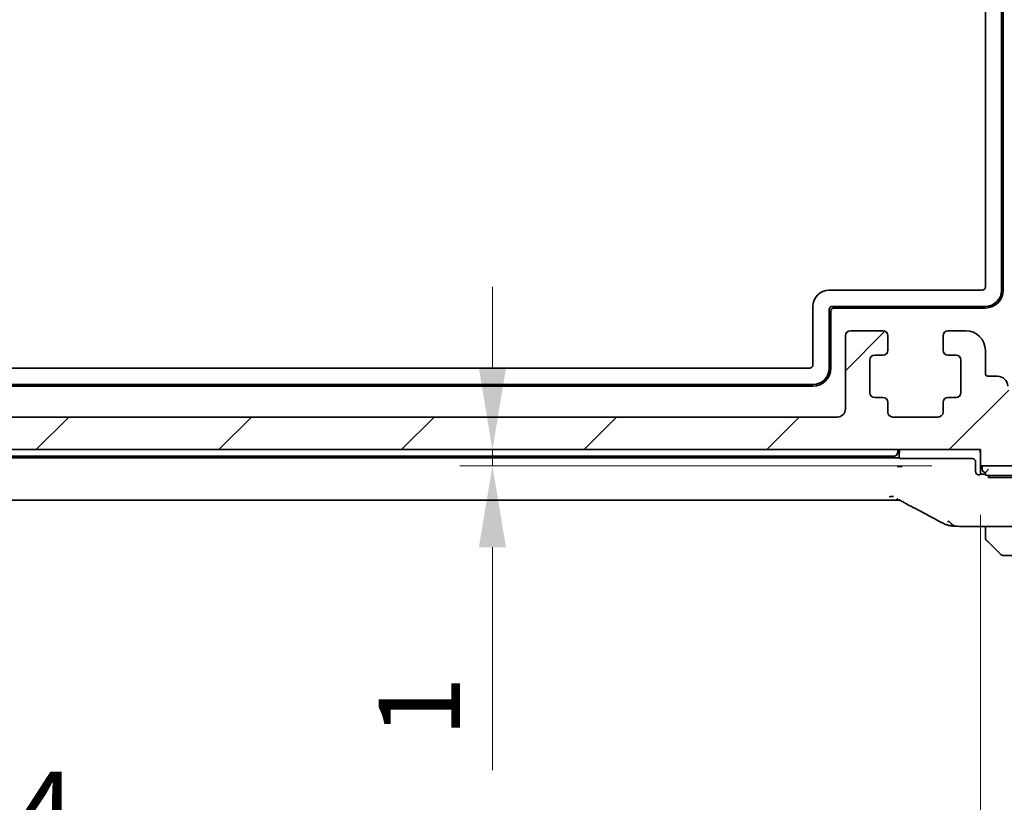
# Model space of a CAD drawing. Units: millimetres. Extents: x 29 to 4566, y 16 to 718.
# Drawn here: x 1252 to 1313, y 106 to 154 of the extents above; entities that cross this region are included whole.
import ezdxf

# ---------------------------------------------------------------- set-up
doc = ezdxf.new("R2010")
doc.units = ezdxf.units.MM
doc.header["$LTSCALE"] = 2
doc.layers.get('Defpoints').update_dxf_attribs({"lineweight": 25})
for name, color, linetype, lineweight in [('Dimension (ISO)', 7, 'Continuous', 18), ('Hatch (ISO)', 1, 'Continuous', 18), ('Visible (ISO)', 7, 'Continuous', 35), ('Visible Narrow (ISO)', 7, 'Continuous', 25)]:
    doc.layers.add(name, color=color, linetype=linetype, lineweight=lineweight)
doc.styles.add('Note Text (TK)', font='txt')
doc.dimstyles.new('Default - Method 1b (TK)', dxfattribs={"dimscale": 2, "dimtxt": 2.5, "dimasz": 2.5, "dimexe": 1, "dimexo": 1.5, "dimgap": 1, "dimtad": 1, "dimtoh": 1, "dimrnd": 1e-08, "dimdsep": 46, "dimtxsty": 'Note Text (TK)', "dimcen": 0.09, "dimdle": 5, "dimclrd": 100, "dimclre": 100, "dimclrt": 7, "dimadec": 1, "dimazin": 1, "dimtfac": 1, "dimtmove": 0, "dimatfit": 3, "dimfxl": 1, "dimtolj": 1, "dimlwd": -1, "dimlwe": -1, "dimarcsym": 0})

# ---------------------------------------------------------------- blocks, each defined once
blk = doc.blocks.new('*D23')
at = {"layer": 'Defpoints', "color": 0}
for p in [(1281.319, 127.767), (1311.319, 127.767), (1311.319, 126.767)]:
    blk.add_point(p, dxfattribs=at)
at = {"layer": 'Dimension (ISO)', "color": 100}
for p, q in [((1281.319, 132.767), (1281.319, 137.767)), ((1281.319, 127.767), (1281.319, 126.767)), ((1308.319, 126.767), (1279.319, 126.767)), ((1281.319, 121.767), (1281.319, 108.073))]:
    blk.add_line(p, q, dxfattribs=at)
for points in [[(1280.486, 132.767), (1282.153, 132.767), (1281.319, 127.767)], [(1280.486, 121.767), (1282.153, 121.767), (1281.319, 126.767)]]:
    blk.add_solid(points, dxfattribs=at)
at = {"layer": 'Dimension (ISO)', "color": 7, "insert": (1276.819, 110.073), "char_height": 5, "attachment_point": 4, "rotation": 90, "style": 'Note Text (TK)'}
blk.add_mtext('\\A1;1', dxfattribs=at)
blk = doc.blocks.new('*D24')
at = {"layer": 'Defpoints', "color": 0}
for p in [(1187.319, 126.767), (1311.319, 126.767), (1187.319, 100.987)]:
    blk.add_point(p, dxfattribs=at)
at = {"layer": 'Dimension (ISO)', "color": 100}
for p, q in [((1187.319, 123.767), (1187.319, 98.987)), ((1311.319, 123.767), (1311.319, 98.987)), ((1306.319, 100.987), (1192.319, 100.987))]:
    blk.add_line(p, q, dxfattribs=at)
for points in [[(1192.319, 101.82), (1192.319, 100.154), (1187.319, 100.987)], [(1306.319, 101.82), (1306.319, 100.154), (1311.319, 100.987)]]:
    blk.add_solid(points, dxfattribs=at)
at = {"layer": 'Dimension (ISO)', "color": 7, "insert": (1244.362, 105.487), "char_height": 5, "attachment_point": 4, "style": 'Note Text (TK)'}
blk.add_mtext('\\A1;124', dxfattribs=at)
blk = doc.blocks.new('*D25')
at = {"layer": 'Defpoints', "color": 0}
for p in [(1181.569, 135.867), (1317.069, 135.867), (1181.569, 84.808)]:
    blk.add_point(p, dxfattribs=at)
at = {"layer": 'Dimension (ISO)', "color": 100}
for p, q in [((1181.569, 132.867), (1181.569, 82.808)), ((1317.069, 132.867), (1317.069, 82.808)), ((1312.069, 84.808), (1186.569, 84.808))]:
    blk.add_line(p, q, dxfattribs=at)
for points in [[(1186.569, 85.641), (1186.569, 83.974), (1181.569, 84.808)], [(1312.069, 85.641), (1312.069, 83.974), (1317.069, 84.808)]]:
    blk.add_solid(points, dxfattribs=at)
at = {"layer": 'Dimension (ISO)', "color": 7, "insert": (1241.876, 89.308), "char_height": 5, "attachment_point": 4, "style": 'Note Text (TK)'}
blk.add_mtext('\\A1;135.5', dxfattribs=at)
blk = doc.blocks.new('*D26')
at = {"layer": 'Defpoints', "color": 0}
for p in [(1179.319, 131.767), (1319.319, 131.767), (1319.319, 68.745)]:
    blk.add_point(p, dxfattribs=at)
at = {"layer": 'Dimension (ISO)', "color": 100}
for p, q in [((1179.319, 128.767), (1179.319, 66.745)), ((1319.319, 128.767), (1319.319, 66.745)), ((1184.319, 68.745), (1314.319, 68.745))]:
    blk.add_line(p, q, dxfattribs=at)
for points in [[(1184.319, 69.578), (1184.319, 67.911), (1179.319, 68.745)], [(1314.319, 69.578), (1314.319, 67.911), (1319.319, 68.745)]]:
    blk.add_solid(points, dxfattribs=at)
at = {"layer": 'Dimension (ISO)', "color": 7, "insert": (1244.376, 73.245), "char_height": 5, "attachment_point": 4, "style": 'Note Text (TK)'}
blk.add_mtext('\\A1;140', dxfattribs=at)

msp = doc.modelspace()

# ---------------------------------------------------------------- hatches: boundary and pattern name
at = {"layer": 'Hatch (ISO)'}
h = msp.add_hatch(dxfattribs=at)
h.set_pattern_fill('ANSI31', color=256, scale=63.5, style=0)
h.set_pattern_definition([(45, (784.75, -4), (-5.61266, 5.61266), [])])
edge = h.paths.add_edge_path()
edge.add_line((1319.3192, 149.2672), (1319.3192, 184.2172))
edge.add_ellipse((1318.8192, 184.2172), major_axis=(0.5, 0), ratio=1, start_angle=0, end_angle=36.869898)
edge.add_ellipse((1320.8192, 185.7172), major_axis=(-1.6, -1.2), ratio=1, start_angle=323.130103, end_angle=360, ccw=False)
edge.add_line((1318.8192, 185.7172), (1317.9192, 185.7172))
edge.add_ellipse((1317.9192, 185.4172), major_axis=(0, 0.3), ratio=1, start_angle=0, end_angle=90)
edge.add_line((1317.6192, 185.4172), (1317.6192, 184.1673))
edge.add_line((1317.6192, 184.1673), (1317.6192, 182.6671))
edge.add_line((1317.6192, 182.6671), (1317.6192, 182.4672))
edge.add_ellipse((1317.3192, 182.4672), major_axis=(0.3, 0), ratio=1, start_angle=270, end_angle=360, ccw=False)
edge.add_line((1317.3192, 182.1672), (1315.9192, 182.1672))
edge.add_ellipse((1315.9192, 182.4672), major_axis=(0, -0.3), ratio=1, start_angle=270, end_angle=360, ccw=False)
edge.add_line((1315.6192, 182.4672), (1315.6192, 182.6673))
edge.add_line((1315.6192, 182.6673), (1315.6192, 184.1671))
edge.add_line((1315.6192, 184.1671), (1315.6192, 185.4172))
edge.add_ellipse((1315.3192, 185.4172), major_axis=(0.3, 0), ratio=1, start_angle=0, end_angle=90)
edge.add_line((1315.3192, 185.7172), (1314.4192, 185.7172))
edge.add_line((1314.4192, 185.7172), (1314.4192, 185.7172))
edge.add_ellipse((1314.4192, 185.4172), major_axis=(0, 0.3), ratio=1, start_angle=0, end_angle=90)
edge.add_line((1314.1192, 185.4172), (1314.1192, 181.7172))
edge.add_ellipse((1315.1192, 181.7172), major_axis=(-1, 0), ratio=1, start_angle=0, end_angle=90)
edge.add_line((1315.1192, 180.7172), (1316.8192, 180.7172))
edge.add_ellipse((1316.8192, 180.2172), major_axis=(0, 0.5), ratio=1, start_angle=270, end_angle=360, ccw=False)
edge.add_line((1317.3192, 180.2172), (1317.3192, 151.5704))
edge.add_ellipse((1316.8192, 151.5704), major_axis=(0.5, 0), ratio=1, start_angle=270, end_angle=360, ccw=False)
edge.add_line((1316.8192, 151.0704), (1315.6192, 151.0704))
edge.add_ellipse((1315.6192, 150.7704), major_axis=(0, 0.3), ratio=1, start_angle=0, end_angle=90)
edge.add_line((1315.3192, 150.7704), (1315.3192, 149.4694))
edge.add_ellipse((1315.6192, 149.4694), major_axis=(-0.3, 0), ratio=1, start_angle=0, end_angle=86)
edge.add_line((1315.5982, 149.1701), (1317.0692, 149.0672))
edge.add_line((1317.0692, 149.0672), (1317.0692, 147.2672))
edge.add_line((1317.0692, 147.2672), (1315.5982, 147.1644))
edge.add_ellipse((1315.6192, 146.8651), major_axis=(-0.0209, 0.2993), ratio=1, start_angle=0, end_angle=86)
edge.add_line((1315.3192, 146.8651), (1315.3192, 145.6694))
edge.add_ellipse((1315.6192, 145.6694), major_axis=(-0.3, 0), ratio=1, start_angle=0, end_angle=86)
edge.add_line((1315.5982, 145.3701), (1317.0692, 145.2672))
edge.add_line((1317.0692, 145.2672), (1317.0692, 143.4672))
edge.add_line((1317.0692, 143.4672), (1315.5982, 143.3644))
edge.add_ellipse((1315.6192, 143.0651), major_axis=(-0.0209, 0.2993), ratio=1, start_angle=0, end_angle=86)
edge.add_line((1315.3192, 143.0651), (1315.3192, 141.8694))
edge.add_ellipse((1315.6192, 141.8694), major_axis=(-0.3, 0), ratio=1, start_angle=0, end_angle=86)
edge.add_line((1315.5982, 141.5701), (1317.0692, 141.4672))
edge.add_line((1317.0692, 141.4672), (1317.0692, 139.6672))
edge.add_line((1317.0692, 139.6672), (1315.5982, 139.5644))
edge.add_ellipse((1315.6192, 139.2651), major_axis=(-0.0209, 0.2993), ratio=1, start_angle=0, end_angle=86)
edge.add_line((1315.3192, 139.2651), (1315.3192, 138.0694))
edge.add_ellipse((1315.6192, 138.0694), major_axis=(-0.3, 0), ratio=1, start_angle=0, end_angle=86)
edge.add_line((1315.5982, 137.7701), (1317.0692, 137.6672))
edge.add_line((1317.0692, 137.6672), (1317.0692, 135.8672))
edge.add_line((1317.0692, 135.8672), (1315.5982, 135.7644))
edge.add_ellipse((1315.6192, 135.4651), major_axis=(-0.0209, 0.2993), ratio=1, start_angle=0, end_angle=86)
edge.add_line((1315.3192, 135.4651), (1315.3192, 134.3767))
edge.add_line((1315.3192, 134.3767), (1314.4671, 134.3767))
edge.add_ellipse((1314.4671, 133.7267), major_axis=(0, 0.65), ratio=1, start_angle=0, end_angle=175.68334)
edge.add_ellipse((1314.3192, 131.7672), major_axis=(0.099, 1.3113), ratio=1, start_angle=98.633319, end_angle=360, ccw=False)
edge.add_ellipse((1312.3597, 131.6193), major_axis=(0.6482, 0.0489), ratio=1, start_angle=0, end_angle=85.678737)
edge.add_line((1312.3598, 132.2693), (1311.8192, 132.2693))
edge.add_ellipse((1311.8192, 132.4693), major_axis=(0, -0.2), ratio=1, start_angle=270, end_angle=360, ccw=False)
edge.add_line((1311.6192, 132.4693), (1311.6192, 133.8672))
edge.add_ellipse((1310.4192, 133.8672), major_axis=(1.2, 0), ratio=1, start_angle=0, end_angle=90)
edge.add_line((1310.4192, 135.0672), (1309.3192, 135.0672))
edge.add_ellipse((1309.3192, 134.7672), major_axis=(0, 0.3), ratio=1, start_angle=0, end_angle=90)
edge.add_line((1309.0192, 134.7672), (1309.0192, 133.8672))
edge.add_ellipse((1309.3192, 133.8672), major_axis=(-0.3, 0), ratio=1, start_angle=0, end_angle=90)
edge.add_line((1309.3192, 133.5672), (1309.8192, 133.5672))
edge.add_ellipse((1309.8192, 133.2672), major_axis=(0, 0.3), ratio=1, start_angle=270, end_angle=360, ccw=False)
edge.add_line((1310.1192, 133.2672), (1310.1192, 131.2672))
edge.add_ellipse((1309.8192, 131.2672), major_axis=(0.3, 0), ratio=1, start_angle=270, end_angle=360, ccw=False)
edge.add_line((1309.8192, 130.9672), (1309.3192, 130.9672))
edge.add_ellipse((1309.3192, 130.6672), major_axis=(0, 0.3), ratio=1, start_angle=0, end_angle=90)
edge.add_line((1309.0192, 130.6672), (1309.0192, 130.0672))
edge.add_ellipse((1308.7192, 130.0672), major_axis=(0.3, 0), ratio=1, start_angle=270, end_angle=360, ccw=False)
edge.add_line((1308.7192, 129.7672), (1305.9192, 129.7672))
edge.add_ellipse((1305.9192, 130.0672), major_axis=(0, -0.3), ratio=1, start_angle=270, end_angle=360, ccw=False)
edge.add_line((1305.6192, 130.0672), (1305.6192, 130.6672))
edge.add_ellipse((1305.3192, 130.6672), major_axis=(0.3, 0), ratio=1, start_angle=0, end_angle=90)
edge.add_line((1305.3192, 130.9672), (1304.8192, 130.9672))
edge.add_ellipse((1304.8192, 131.2672), major_axis=(0, -0.3), ratio=1, start_angle=270, end_angle=360, ccw=False)
edge.add_line((1304.5192, 131.2672), (1304.5192, 133.2672))
edge.add_ellipse((1304.8192, 133.2672), major_axis=(-0.3, 0), ratio=1, start_angle=270, end_angle=360, ccw=False)
edge.add_line((1304.8192, 133.5672), (1305.3192, 133.5672))
edge.add_ellipse((1305.3192, 133.8672), major_axis=(0, -0.3), ratio=1, start_angle=0, end_angle=90)
edge.add_line((1305.6192, 133.8672), (1305.6192, 134.7672))
edge.add_ellipse((1305.3192, 134.7672), major_axis=(0.3, 0), ratio=1, start_angle=0, end_angle=90)
edge.add_line((1305.3192, 135.0672), (1303.3192, 135.0672))
edge.add_ellipse((1303.3192, 134.7672), major_axis=(0, 0.3), ratio=1, start_angle=0, end_angle=90)
edge.add_line((1303.0192, 134.7672), (1303.0192, 130.2672))
edge.add_ellipse((1302.5192, 130.2672), major_axis=(0.5, 0), ratio=1, start_angle=270, end_angle=360, ccw=False)
edge.add_line((1302.5192, 129.7672), (1196.1192, 129.7672))
edge.add_ellipse((1196.1192, 130.2672), major_axis=(0, -0.5), ratio=1, start_angle=270, end_angle=360, ccw=False)
edge.add_line((1195.6192, 130.2672), (1195.6192, 134.7672))
edge.add_ellipse((1195.3192, 134.7672), major_axis=(0.3, 0), ratio=1, start_angle=0, end_angle=90)
edge.add_line((1195.3192, 135.0672), (1193.3192, 135.0672))
edge.add_ellipse((1193.3192, 134.7672), major_axis=(0, 0.3), ratio=1, start_angle=0, end_angle=90)
edge.add_line((1193.0192, 134.7672), (1193.0192, 133.8672))
edge.add_ellipse((1193.3192, 133.8672), major_axis=(-0.3, 0), ratio=1, start_angle=0, end_angle=90)
edge.add_line((1193.3192, 133.5672), (1193.8192, 133.5672))
edge.add_ellipse((1193.8192, 133.2672), major_axis=(0, 0.3), ratio=1, start_angle=270, end_angle=360, ccw=False)
edge.add_line((1194.1192, 133.2672), (1194.1192, 131.2672))
edge.add_ellipse((1193.8192, 131.2672), major_axis=(0.3, 0), ratio=1, start_angle=270, end_angle=360, ccw=False)
edge.add_line((1193.8192, 130.9672), (1193.3192, 130.9672))
edge.add_ellipse((1193.3192, 130.6672), major_axis=(0, 0.3), ratio=1, start_angle=0, end_angle=90)
edge.add_line((1193.0192, 130.6672), (1193.0192, 130.0672))
edge.add_ellipse((1192.7192, 130.0672), major_axis=(0.3, 0), ratio=1, start_angle=270, end_angle=360, ccw=False)
edge.add_line((1192.7192, 129.7672), (1189.9192, 129.7672))
edge.add_ellipse((1189.9192, 130.0672), major_axis=(0, -0.3), ratio=1, start_angle=270, end_angle=360, ccw=False)
edge.add_line((1189.6192, 130.0672), (1189.6192, 130.6672))
edge.add_ellipse((1189.3192, 130.6672), major_axis=(0.3, 0), ratio=1, start_angle=0, end_angle=90)
edge.add_line((1189.3192, 130.9672), (1188.8192, 130.9672))
edge.add_ellipse((1188.8192, 131.2672), major_axis=(0, -0.3), ratio=1, start_angle=270, end_angle=360, ccw=False)
edge.add_line((1188.5192, 131.2672), (1188.5192, 133.2672))
edge.add_ellipse((1188.8192, 133.2672), major_axis=(-0.3, 0), ratio=1, start_angle=270, end_angle=360, ccw=False)
edge.add_line((1188.8192, 133.5672), (1189.3192, 133.5672))
edge.add_ellipse((1189.3192, 133.8672), major_axis=(0, -0.3), ratio=1, start_angle=0, end_angle=90)
edge.add_line((1189.6192, 133.8672), (1189.6192, 134.7672))
edge.add_ellipse((1189.3192, 134.7672), major_axis=(0.3, 0), ratio=1, start_angle=0, end_angle=90)
edge.add_line((1189.3192, 135.0672), (1188.2192, 135.0672))
edge.add_ellipse((1188.2192, 133.8672), major_axis=(0, 1.2), ratio=1, start_angle=0, end_angle=90)
edge.add_line((1187.0192, 133.8672), (1187.0192, 132.4693))
edge.add_ellipse((1186.8192, 132.4693), major_axis=(0.2, 0), ratio=1, start_angle=270, end_angle=360, ccw=False)
edge.add_line((1186.8192, 132.2693), (1186.2786, 132.2693))
edge.add_ellipse((1186.2787, 131.6193), major_axis=(0, 0.65), ratio=1, start_angle=0, end_angle=85.682075)
edge.add_ellipse((1184.3192, 131.7672), major_axis=(1.3113, -0.099), ratio=1, start_angle=98.633319, end_angle=360, ccw=False)
edge.add_ellipse((1184.1713, 133.7267), major_axis=(0.0489, -0.6482), ratio=1, start_angle=0, end_angle=175.68334)
edge.add_line((1184.1713, 134.3767), (1183.3192, 134.3767))
edge.add_line((1183.3192, 134.3767), (1183.3192, 135.4651))
edge.add_ellipse((1183.0192, 135.4651), major_axis=(0.3, 0), ratio=1, start_angle=0, end_angle=86)
edge.add_line((1183.0402, 135.7644), (1181.5692, 135.8672))
edge.add_line((1181.5692, 135.8672), (1181.5692, 137.6672))
edge.add_line((1181.5692, 137.6672), (1183.0402, 137.7701))
edge.add_ellipse((1183.0192, 138.0694), major_axis=(0.0209, -0.2993), ratio=1, start_angle=0, end_angle=86)
edge.add_line((1183.3192, 138.0694), (1183.3192, 139.2651))
edge.add_ellipse((1183.0192, 139.2651), major_axis=(0.3, 0), ratio=1, start_angle=0, end_angle=86)
edge.add_line((1183.0402, 139.5644), (1181.5692, 139.6672))
edge.add_line((1181.5692, 139.6672), (1181.5692, 141.4672))
edge.add_line((1181.5692, 141.4672), (1183.0402, 141.5701))
edge.add_ellipse((1183.0192, 141.8694), major_axis=(0.0209, -0.2993), ratio=1, start_angle=0, end_angle=86)
edge.add_line((1183.3192, 141.8694), (1183.3192, 143.0651))
edge.add_ellipse((1183.0192, 143.0651), major_axis=(0.3, 0), ratio=1, start_angle=0, end_angle=86)
edge.add_line((1183.0402, 143.3644), (1181.5692, 143.4672))
edge.add_line((1181.5692, 143.4672), (1181.5692, 145.2672))
edge.add_line((1181.5692, 145.2672), (1183.0402, 145.3701))
edge.add_ellipse((1183.0192, 145.6694), major_axis=(0.0209, -0.2993), ratio=1, start_angle=0, end_angle=86)
edge.add_line((1183.3192, 145.6694), (1183.3192, 146.8651))
edge.add_ellipse((1183.0192, 146.8651), major_axis=(0.3, 0), ratio=1, start_angle=0, end_angle=86)
edge.add_line((1183.0402, 147.1644), (1181.5692, 147.2672))
edge.add_line((1181.5692, 147.2672), (1181.5692, 149.0672))
edge.add_line((1181.5692, 149.0672), (1183.0402, 149.1701))
edge.add_ellipse((1183.0192, 149.4694), major_axis=(0.0209, -0.2993), ratio=1, start_angle=0, end_angle=86)
edge.add_line((1183.3192, 149.4694), (1183.3192, 150.7704))
edge.add_ellipse((1183.0192, 150.7704), major_axis=(0.3, 0), ratio=1, start_angle=0, end_angle=90)
edge.add_line((1183.0192, 151.0704), (1181.8192, 151.0704))
edge.add_ellipse((1181.8192, 151.5704), major_axis=(0, -0.5), ratio=1, start_angle=270, end_angle=360, ccw=False)
edge.add_line((1181.3192, 151.5704), (1181.3192, 180.2172))
edge.add_ellipse((1181.8192, 180.2172), major_axis=(-0.5, 0), ratio=1, start_angle=270, end_angle=360, ccw=False)
edge.add_line((1181.8192, 180.7172), (1183.5192, 180.7172))
edge.add_ellipse((1183.5192, 181.7172), major_axis=(0, -1), ratio=1, start_angle=0, end_angle=90)
edge.add_line((1184.5192, 181.7172), (1184.5192, 185.4172))
edge.add_ellipse((1184.2192, 185.4172), major_axis=(0.3, 0), ratio=1, start_angle=0, end_angle=90)
edge.add_line((1184.2192, 185.7172), (1183.3192, 185.7172))
edge.add_ellipse((1183.3192, 185.4172), major_axis=(0, 0.3), ratio=1, start_angle=0, end_angle=90)
edge.add_line((1183.0192, 185.4172), (1183.0192, 184.1672))
edge.add_line((1183.0192, 184.1672), (1183.0192, 182.6672))
edge.add_line((1183.0192, 182.6672), (1183.0192, 182.4672))
edge.add_ellipse((1182.7192, 182.4672), major_axis=(0.3, 0), ratio=1, start_angle=270, end_angle=360, ccw=False)
edge.add_line((1182.7192, 182.1672), (1181.3192, 182.1672))
edge.add_ellipse((1181.3192, 182.4672), major_axis=(0, -0.3), ratio=1, start_angle=270, end_angle=360, ccw=False)
edge.add_line((1181.0192, 182.4672), (1181.0192, 182.6672))
edge.add_line((1181.0192, 182.6672), (1181.0192, 184.1672))
edge.add_line((1181.0192, 184.1672), (1181.0192, 185.4172))
edge.add_ellipse((1180.7192, 185.4172), major_axis=(0.3, 0), ratio=1, start_angle=0, end_angle=90)
edge.add_line((1180.7192, 185.7172), (1179.8192, 185.7172))
edge.add_ellipse((1177.8192, 185.7172), major_axis=(2, 0), ratio=1, start_angle=323.130102, end_angle=360, ccw=False)
edge.add_ellipse((1179.8192, 184.2172), major_axis=(-0.4, 0.3), ratio=1, start_angle=0, end_angle=36.869898)
edge.add_line((1179.3192, 184.2172), (1179.3192, 149.2672))
edge.add_ellipse((1179.8192, 149.2672), major_axis=(-0.5, 0), ratio=1, start_angle=0, end_angle=36.869898)
edge.add_ellipse((1177.8192, 147.7672), major_axis=(1.6, 1.2), ratio=1, start_angle=286.260205, end_angle=360, ccw=False)
edge.add_ellipse((1179.8192, 146.2672), major_axis=(-0.4, 0.3), ratio=1, start_angle=0, end_angle=36.869898)
edge.add_line((1179.3192, 146.2672), (1179.3192, 145.7672))
edge.add_ellipse((1179.8192, 145.7672), major_axis=(-0.5, 0), ratio=1, start_angle=0, end_angle=36.869898)
edge.add_ellipse((1177.8192, 144.2672), major_axis=(1.6, 1.2), ratio=1, start_angle=286.260205, end_angle=360, ccw=False)
edge.add_ellipse((1179.8192, 142.7672), major_axis=(-0.4, 0.3), ratio=1, start_angle=0, end_angle=36.869898)
edge.add_line((1179.3192, 142.7672), (1179.3192, 142.2672))
edge.add_ellipse((1179.8192, 142.2672), major_axis=(-0.5, 0), ratio=1, start_angle=0, end_angle=36.869898)
edge.add_ellipse((1177.8192, 140.7672), major_axis=(1.6, 1.2), ratio=1, start_angle=286.260205, end_angle=360, ccw=False)
edge.add_ellipse((1179.8192, 139.2672), major_axis=(-0.4, 0.3), ratio=1, start_angle=0, end_angle=36.869898)
edge.add_line((1179.3192, 139.2672), (1179.3192, 138.7672))
edge.add_ellipse((1179.8192, 138.7672), major_axis=(-0.5, 0), ratio=1, start_angle=0, end_angle=36.869898)
edge.add_ellipse((1177.8192, 137.2672), major_axis=(1.6, 1.2), ratio=1, start_angle=286.260205, end_angle=360, ccw=False)
edge.add_ellipse((1179.8192, 135.7672), major_axis=(-0.4, 0.3), ratio=1, start_angle=0, end_angle=36.869898)
edge.add_line((1179.3192, 135.7672), (1179.3192, 135.2672))
edge.add_ellipse((1179.8192, 135.2672), major_axis=(-0.5, 0), ratio=1, start_angle=0, end_angle=36.869898)
edge.add_ellipse((1177.8192, 133.7672), major_axis=(1.6, 1.2), ratio=1, start_angle=286.260205, end_angle=360, ccw=False)
edge.add_ellipse((1179.8192, 132.2672), major_axis=(-0.4, 0.3), ratio=1, start_angle=0, end_angle=36.869898)
edge.add_line((1179.3192, 132.2672), (1179.3192, 131.7672))
edge.add_ellipse((1184.3192, 131.7672), major_axis=(-5, 0), ratio=1, start_angle=0, end_angle=90)
edge.add_line((1184.3192, 126.7672), (1187.3192, 126.7672))
edge.add_line((1187.3192, 126.7672), (1187.3192, 127.7672))
edge.add_line((1187.3192, 127.7672), (1311.3192, 127.7672))
edge.add_line((1311.3192, 127.7672), (1311.3192, 126.7672))
edge.add_line((1311.3192, 126.7672), (1314.3192, 126.7672))
edge.add_ellipse((1314.3192, 131.7672), major_axis=(0, -5), ratio=1, start_angle=0, end_angle=90)
edge.add_line((1319.3192, 131.7672), (1319.3192, 132.2672))
edge.add_ellipse((1318.8192, 132.2672), major_axis=(0.5, 0), ratio=1, start_angle=0, end_angle=36.869898)
edge.add_ellipse((1320.8192, 133.7672), major_axis=(-1.6, -1.2), ratio=1, start_angle=286.260205, end_angle=360, ccw=False)
edge.add_ellipse((1318.8192, 135.2672), major_axis=(0.4, -0.3), ratio=1, start_angle=0, end_angle=36.869898)
edge.add_line((1319.3192, 135.2672), (1319.3192, 135.7672))
edge.add_ellipse((1318.8192, 135.7672), major_axis=(0.5, 0), ratio=1, start_angle=0, end_angle=36.869898)
edge.add_ellipse((1320.8192, 137.2672), major_axis=(-1.6, -1.2), ratio=1, start_angle=286.260205, end_angle=360, ccw=False)
edge.add_ellipse((1318.8192, 138.7672), major_axis=(0.4, -0.3), ratio=1, start_angle=0, end_angle=36.869898)
edge.add_line((1319.3192, 138.7672), (1319.3192, 139.2672))
edge.add_ellipse((1318.8192, 139.2672), major_axis=(0.5, 0), ratio=1, start_angle=0, end_angle=36.869898)
edge.add_ellipse((1320.8192, 140.7672), major_axis=(-1.6, -1.2), ratio=1, start_angle=286.260205, end_angle=360, ccw=False)
edge.add_ellipse((1318.8192, 142.2672), major_axis=(0.4, -0.3), ratio=1, start_angle=0, end_angle=36.869898)
edge.add_line((1319.3192, 142.2672), (1319.3192, 142.7672))
edge.add_ellipse((1318.8192, 142.7672), major_axis=(0.5, 0), ratio=1, start_angle=0, end_angle=36.869898)
edge.add_ellipse((1320.8192, 144.2672), major_axis=(-1.6, -1.2), ratio=1, start_angle=286.260205, end_angle=360, ccw=False)
edge.add_ellipse((1318.8192, 145.7672), major_axis=(0.4, -0.3), ratio=1, start_angle=0, end_angle=36.869898)
edge.add_line((1319.3192, 145.7672), (1319.3192, 146.2672))
edge.add_ellipse((1318.8192, 146.2672), major_axis=(0.5, 0), ratio=1, start_angle=0, end_angle=36.869898)
edge.add_ellipse((1320.8192, 147.7672), major_axis=(-1.6, -1.2), ratio=1, start_angle=286.260205, end_angle=360, ccw=False)
edge.add_ellipse((1318.8192, 149.2672), major_axis=(0.4, -0.3), ratio=1, start_angle=0, end_angle=36.869898)

# ---------------------------------------------------------------- linework, layer by layer
at = {"layer": 'Visible (ISO)'}
for p, q in [((1312.6192, 187.3593), (1312.6192, 137.5672)), ((1312.7192, 187.4256), (1312.7192, 137.5672)), ((1311.6192, 137.7672), (1311.6192, 186.7443)), ((1302.0192, 137.5672), (1311.4192, 137.5672)), ((1301.0192, 132.9672), (1301.0192, 136.5672)), ((1302.0192, 136.3672), (1302.0192, 132.7672)), ((1302.1192, 136.2672), (1302.1192, 132.7672)), ((1311.6192, 136.5672), (1302.2192, 136.5672)), ((1311.6192, 136.4672), (1302.3192, 136.4672)), ((1305.3192, 135.0672), (1303.3192, 135.0672)), ((1310.4192, 135.0672), (1309.3192, 135.0672)), ((1303.0192, 134.7672), (1303.0192, 130.2672)), ((1305.6192, 133.8672), (1305.6192, 134.7672)), ((1309.0192, 134.7672), (1309.0192, 133.8672)), ((1311.6192, 132.4693), (1311.6192, 133.8672)), ((1304.5192, 131.2672), (1304.5192, 133.2672)), ((1304.8192, 133.5672), (1305.3192, 133.5672)), ((1309.3192, 133.5672), (1309.8192, 133.5672)), ((1310.1192, 133.2672), (1310.1192, 131.2672)), ((1197.8192, 132.7672), (1300.8192, 132.7672)), ((1312.3598, 132.2693), (1311.8192, 132.2693)), ((1301.0192, 131.7672), (1197.6192, 131.7672)), ((1301.0192, 131.6672), (1197.6192, 131.6672)), ((1305.3192, 130.9672), (1304.8192, 130.9672)), ((1309.8192, 130.9672), (1309.3192, 130.9672)), ((1305.6192, 130.0672), (1305.6192, 130.6672)), ((1309.0192, 130.6672), (1309.0192, 130.0672)), ((1302.5192, 129.7672), (1196.1192, 129.7672)), ((1308.7192, 129.7672), (1305.9192, 129.7672)), ((1187.3192, 127.7672), (1311.3192, 127.7672)), ((1311.3192, 127.7672), (1311.3192, 126.7672)), ((1306.3192, 127.2672), (1192.3192, 127.2672)), ((1192.6154, 127.3672), (1306.0231, 127.3672)), ((1306.3192, 127.2672), (1306.3192, 127.4672)), ((1306.3649, 127.2216), (1306.3192, 127.2672)), ((1310.8194, 127.2148), (1306.5648, 127.2148)), ((1311.0192, 126.4147), (1311.0192, 127.015)), ((1311.3192, 126.7672), (1314.3192, 126.7672)), ((1311.3192, 126.7672), (1311.3192, 126.2672)), ((1311.4192, 126.7672), (1311.4192, 126.5672)), ((1311.6192, 126.3672), (1311.8192, 126.5672)), ((1311.3192, 126.2672), (1311.2736, 126.2216)), ((1311.6192, 126.2672), (1311.3192, 126.2672)), ((1311.6192, 126.3672), (1311.6192, 126.2044)), ((1311.8192, 126.0577), (1311.8192, 126.1974)), ((1314.3192, 126.1672), (1311.8192, 126.1672)), ((1314.3192, 126.0577), (1311.8192, 126.0577)), ((1305.7107, 124.6504), (1192.9277, 124.6504)), ((1310.6371, 123.0456), (1314.3192, 123.0456)), ((1311.6192, 123.0456), (1311.6192, 122.5216)), ((1312.5607, 121.3258), (1311.867, 122.0195)), ((1312.7021, 121.2672), (1314.3192, 121.2672))]:
    msp.add_line(p, q, dxfattribs=at)
for centre, radius, start, end in [((1302.0192, 136.5672), 1, 90, 180), ((1311.4192, 137.7672), 0.2, 270, 0), ((1311.6192, 137.5672), 1.1, 270, 0), ((1311.6192, 137.5672), 1, 270, 0), ((1302.2192, 136.3672), 0.2, 90, 180), ((1302.3192, 136.2672), 0.2, 90, 180), ((1303.3192, 134.7672), 0.3, 90, 180), ((1305.3192, 134.7672), 0.3, 0, 90), ((1309.3192, 134.7672), 0.3, 90, 180), ((1310.4192, 133.8672), 1.2, 0, 90), ((1305.3192, 133.8672), 0.3, 270, 0), ((1309.3192, 133.8672), 0.3, 180, 270), ((1304.8192, 133.2672), 0.3, 90, 180), ((1309.8192, 133.2672), 0.3, 0, 90), ((1300.8192, 132.9672), 0.2, 270, 0), ((1301.0192, 132.7672), 1.1, 270, 0), ((1301.0192, 132.7672), 1, 270, 0), ((1311.8192, 132.4693), 0.2, 180, 270), ((1312.3597, 131.6193), 0.65, 4.31666, 89.995396), ((1304.8192, 131.2672), 0.3, 180, 270), ((1305.3192, 130.6672), 0.3, 0, 90), ((1309.3192, 130.6672), 0.3, 90, 180), ((1309.8192, 131.2672), 0.3, 270, 0), ((1302.5192, 130.2672), 0.5, 270, 0), ((1305.9192, 130.0672), 0.3, 180, 270), ((1308.7192, 130.0672), 0.3, 270, 0), ((1307.3192, 127.4672), 1.1, 164.17338, 175.588274), ((1307.3192, 127.4672), 1, 162.542397, 180), ((1310.3192, 127.4672), 1, 0, 17.457604), ((1306.0231, 127.5672), 0.2, 270, 355.588274), ((1311.6192, 126.5672), 0.2, 180, 270), ((1311.8192, 122.3501), 0.2, 180, 202.5), ((1311.8192, 122.3501), 0.2, 202.5, 225), ((1312.7021, 121.4672), 0.2, 225, 270)]:
    msp.add_arc(centre, radius, start, end, dxfattribs=at)
for centre, major_axis, ratio, start_param, end_param in [((1306.5648, 127.2218), (-0.2, 0), 0.0349208, 0.0349066, 1.5707963), ((1310.8191, 127.0147), (0.1416, 0.1416), 0.9987828, 5.4983961, 7.0679745), ((1311.2194, 126.415), (-0.1416, -0.1416), 0.9987828, 5.4983961, 6.2541416), ((1311.0737, 126.2218), (-0.2, 0), 0.0349208, 2.4014245, 3.1066861), ((1307.2693, 125.0725), (-0.3691, -0.7097), 0.4155444, 0.000092, 0.0013935)]:
    msp.add_ellipse(centre, major_axis=major_axis, ratio=ratio, start_param=start_param, end_param=end_param, dxfattribs=at)
for points, knots in [([(1306.1947, 126.7249), (1306.1952, 126.7249), (1306.1957, 126.7249), (1306.2471, 126.7245), (1306.2981, 126.7242), (1306.3981, 126.7235), (1306.4472, 126.7232), (1306.4949, 126.7228), (1306.4953, 126.7228), (1306.4957, 126.7228)], [-0.030724784, -0.030724784, -0.030724784, -0.030724784, -0.030581506, -0.030581506, -0.015290753, -0.015290753, 0, 0, 0.000136365, 0.000136365, 0.000136365, 0.000136365]), ([(1311.2214, 126.2171), (1311.2123, 126.2168), (1311.2022, 126.217), (1311.1799, 126.2196), (1311.1661, 126.2224), (1311.1384, 126.2318), (1311.1244, 126.2384), (1311.0983, 126.2547), (1311.0853, 126.2653), (1311.0738, 126.2775), (1311.0738, 126.2775), (1311.0737, 126.2775)], [-0.032567918, -0.032567918, -0.032567918, -0.032567918, -0.028620124, -0.028620124, -0.024217835, -0.024217835, -0.019815545, -0.019815545, -0.014861659, -0.014861659, -0.014844829, -0.014844829, -0.014844829, -0.014844829]), ([(1306.215, 124.7509), (1306.2079, 124.7394), (1306.178, 124.6941), (1306.1391, 124.6564), (1306.1041, 124.6552)], [0.56411398, 0.56411398, 0.56411398, 0.56411398, 0.66666667, 0.97450663, 0.97450663, 0.97450663, 0.97450663]), ([(1306.3329, 124.7235), (1306.3343, 124.7165), (1306.3386, 124.6955), (1306.3434, 124.6771), (1306.3458, 124.6682)], [0.52960233, 0.52960233, 0.52960233, 0.52960233, 0.6, 0.74691509, 0.74691509, 0.74691509, 0.74691509]), ([(1306.1041, 124.6552), (1306.0623, 124.6538), (1306.0134, 124.6526), (1305.9122, 124.6511), (1305.8594, 124.6507), (1305.7751, 124.6504), (1305.7429, 124.6504), (1305.7107, 124.6504)], [0, 0, 0, 0, 0.017403446, 0.017403446, 0.033103516, 0.033103516, 0.042755338, 0.042755338, 0.042755338, 0.042755338]), ([(1306.3509, 124.6531), (1306.3466, 124.6541), (1306.3425, 124.6549), (1306.3347, 124.6564), (1306.331, 124.657), (1306.3216, 124.6585), (1306.3161, 124.6592), (1306.3012, 124.6609), (1306.2929, 124.6613), (1306.2787, 124.6617), (1306.2716, 124.6617), (1306.2474, 124.6615), (1306.2285, 124.661), (1306.1861, 124.6587), (1306.1633, 124.6575), (1306.1267, 124.656), (1306.1156, 124.6556), (1306.1041, 124.6552)], [0, 0, 0, 0, 0.001311175, 0.001311175, 0.002636001, 0.002636001, 0.004855789, 0.004855789, 0.009063256, 0.009063256, 0.013832435, 0.013832435, 0.021933321, 0.021933321, 0.033437293, 0.033437293, 0.038173041, 0.038173041, 0.038173041, 0.038173041]), ([(1306.3458, 124.6682), (1306.3467, 124.6649), (1306.3493, 124.656), (1306.3503, 124.6532), (1306.3509, 124.6531)], [0.74691509, 0.74691509, 0.74691509, 0.74691509, 0.8, 0.91846492, 0.91846492, 0.91846492, 0.91846492]), ([(1306.5568, 124.5481), (1306.5247, 124.5667), (1306.4964, 124.5839), (1306.4484, 124.6123), (1306.4301, 124.6222), (1306.4115, 124.6318), (1306.4069, 124.6341), (1306.3932, 124.6398), (1306.388, 124.6418), (1306.3779, 124.6453), (1306.3735, 124.6467), (1306.3635, 124.6498), (1306.3575, 124.6515), (1306.3509, 124.6531)], [0.000039848, 0.000039848, 0.000039848, 0.000039848, 0.021626099, 0.021626099, 0.034908425, 0.034908425, 0.041381364, 0.041381364, 0.044379756, 0.044379756, 0.046456566, 0.046456566, 0.048643941, 0.048643941, 0.048643941, 0.048643941]), ([(1306.9002, 124.3627), (1306.8536, 124.3869), (1306.806, 124.4117), (1306.7277, 124.4533), (1306.6958, 124.4706), (1306.6243, 124.5097), (1306.5871, 124.5306), (1306.5568, 124.5481)], [0, 0, 0, 0, 0.017342286, 0.017342286, 0.031514918, 0.031514918, 0.052176473, 0.052176473, 0.052176473, 0.052176473]), ([(1308.7623, 123.3722), (1308.3903, 123.5763), (1307.9447, 123.815), (1307.2804, 124.1644), (1307.0928, 124.2625), (1306.9005, 124.3625)], [0, 0, 0, 0, 0.19053193, 0.19053193, 0.26205805, 0.26205805, 0.26205805, 0.26205805]), ([(1309.0144, 123.2419), (1308.9898, 123.2538), (1308.9635, 123.2668), (1308.9138, 123.2917), (1308.8896, 123.304), (1308.8457, 123.3269), (1308.8256, 123.3376), (1308.7909, 123.3564), (1308.7758, 123.3647), (1308.7616, 123.3725)], [0, 0, 0, 0, 0.008599053, 0.008599053, 0.016706407, 0.016706407, 0.024550076, 0.024550076, 0.031987971, 0.031987971, 0.031987971, 0.031987971]), ([(1309.3415, 123.1125), (1309.3181, 123.1184), (1309.2918, 123.1257), (1309.257, 123.1369), (1309.2495, 123.1395), (1309.232, 123.1455), (1309.2218, 123.1492), (1309.2034, 123.1562), (1309.1952, 123.1594), (1309.1725, 123.1686), (1309.158, 123.1749), (1309.1269, 123.1889), (1309.1097, 123.1968), (1309.0671, 123.2166), (1309.0414, 123.2288), (1309.0144, 123.2419)], [0, 0, 0, 0, 0.009387171, 0.009387171, 0.011921078, 0.011921078, 0.015136315, 0.015136315, 0.01784057, 0.01784057, 0.02275456, 0.02275456, 0.029483277, 0.029483277, 0.038857223, 0.038857223, 0.038857223, 0.038857223]), ([(1309.8058, 123.058), (1309.7129, 123.0621), (1309.6378, 123.0671), (1309.5339, 123.0762), (1309.4988, 123.0801), (1309.4359, 123.0906), (1309.3898, 123.0995), (1309.3415, 123.1125)], [0.000018677, 0.000018677, 0.000018677, 0.000018677, 0.042502039, 0.042502039, 0.064734684, 0.064734684, 0.087139929, 0.087139929, 0.087139929, 0.087139929]), ([(1309.3686, 123.3792), (1309.4074, 123.3334), (1309.4863, 123.2506), (1309.6135, 123.1207), (1309.7361, 123.0611), (1309.8058, 123.058)], [0, 0, 0, 0, 0.33333333, 0.66666667, 0.96031942, 0.96031942, 0.96031942, 0.96031942]), ([(1310.6371, 123.0457), (1310.4978, 123.0457), (1310.3544, 123.0458), (1310.1515, 123.0483), (1310.0838, 123.0494), (1309.941, 123.0528), (1309.8684, 123.0553), (1309.8058, 123.058)], [0, 0, 0, 0, 0.041812392, 0.041812392, 0.06381959, 0.06381959, 0.092626982, 0.092626982, 0.092626982, 0.092626982]), ([(1311.6192, 122.5216), (1311.6192, 122.5136), (1311.6192, 122.5054), (1311.6192, 122.4967), (1311.6192, 122.4882), (1311.6192, 122.4793), (1311.6192, 122.4702), (1311.6192, 122.4612), (1311.6192, 122.452), (1311.6192, 122.4432), (1311.6192, 122.4343), (1311.6192, 122.4257), (1311.6192, 122.4178), (1311.6192, 122.4096), (1311.6192, 122.402), (1311.6192, 122.3953)], [0, 0, 0, 0, 0.10026775, 0.10026775, 0.10026775, 0.19847065, 0.19847065, 0.19847065, 0.29651622, 0.29651622, 0.29651622, 0.39628078, 0.39628078, 0.39628078, 0.5, 0.5, 0.5, 0.5]), ([(1311.6192, 122.3953), (1311.6192, 122.3838), (1311.6192, 122.3739), (1311.6192, 122.3667), (1311.6192, 122.3596), (1311.6192, 122.355), (1311.6192, 122.3526), (1311.6192, 122.3523), (1311.6192, 122.352), (1311.6192, 122.3518), (1311.6192, 122.3502), (1311.6192, 122.3501), (1311.6192, 122.3501)], [0.5, 0.5, 0.5, 0.5, 0.6699894, 0.6699894, 0.6699894, 0.83656608, 0.83656608, 0.83656608, 0.85622576, 0.85622576, 0.85622576, 1, 1, 1, 1]), ([(1311.6778, 122.2086), (1311.6779, 122.2086), (1311.6779, 122.2085), (1311.6808, 122.2057), (1311.6836, 122.2028), (1311.6892, 122.1972), (1311.6975, 122.1889), (1311.7064, 122.18), (1311.7184, 122.1681), (1311.7309, 122.1556)], [0, 0, 0, 0, 0.16464555, 0.16464555, 0.16464555, 0.3268563, 0.3268563, 0.3268563, 0.5, 0.5, 0.5, 0.5]), ([(1311.7309, 122.1556), (1311.7389, 122.1476), (1311.7475, 122.1389), (1311.7569, 122.1296), (1311.7659, 122.1205), (1311.7756, 122.1108), (1311.7858, 122.1007), (1311.7953, 122.0911), (1311.8049, 122.0815), (1311.8143, 122.0722), (1311.8238, 122.0627), (1311.833, 122.0534), (1311.8418, 122.0446), (1311.8507, 122.0358), (1311.8591, 122.0274), (1311.867, 122.0195)], [0.5, 0.5, 0.5, 0.5, 0.60524772, 0.60524772, 0.60524772, 0.707891, 0.707891, 0.707891, 0.80414857, 0.80414857, 0.80414857, 0.90207429, 0.90207429, 0.90207429, 1, 1, 1, 1])]:
    msp.add_open_spline(points, degree=3, knots=knots, dxfattribs=at)
for points in [[(1305.9725, 124.8937), (1305.9, 124.8831), (1305.8123, 124.8749), (1305.7107, 124.8749)], [(1309.3686, 123.3792), (1309.3381, 123.3568), (1309.31, 123.3378), (1309.2819, 123.3212)]]:
    msp.add_open_spline(points, degree=3, dxfattribs=at)
at = {"layer": 'Visible Narrow (ISO)'}
msp.add_ellipse((1311.8192, 126.2044), major_axis=(0.2, 0), ratio=0.0349208, start_param=3.1415927, end_param=4.712389, dxfattribs=at)

# ---------------------------------------------------------------- dimensions: what is measured, and where the dimension line sits
at = {"layer": 'Dimension (ISO)', "color": 100}
for base, p1, p2, angle, override, picture, middle in [((1281.3192, 127.7672), (1311.3192, 126.7672), (1311.3192, 127.7672), 90, {"dimtoh": 0, "dimdec": 2, "dimse2": 1, "dimtp": 0, "dimtm": 0, "dimtdec": 2, "dimtofl": 1, "dimatfit": 1}, '*D23', (1281.3192, 110.8262)), ((1181.5692, 84.8077), (1317.0692, 135.8672), (1181.5692, 135.8672), 180, {"dimtoh": 0, "dimdec": 2, "dimtp": 0, "dimtm": 0, "dimtdec": 2, "dimtofl": 0, "dimatfit": 1}, '*D25', (1249.3192, 84.8077)), ((1319.3192, 68.7447), (1179.3192, 131.7672), (1319.3192, 131.7672), 180, {"dimtoh": 0, "dimdec": 2, "dimtp": 0, "dimtm": 0, "dimtdec": 2, "dimtofl": 0, "dimatfit": 1}, '*D26', (1249.3192, 68.7447)), ((1187.3192, 100.9869), (1311.3192, 126.7672), (1187.3192, 126.7672), 180, {"dimtoh": 0, "dimdec": 2, "dimtp": 0, "dimtm": 0, "dimtdec": 2, "dimtofl": 0, "dimatfit": 1}, '*D24', (1249.3192, 100.9869))]:
    dim = msp.add_linear_dim(base=base, p1=p1, p2=p2, angle=angle, dimstyle='Default - Method 1b (TK)', override=override, dxfattribs=at)
    dim.commit()
    dim.dimension.update_dxf_attribs({"geometry": picture, "text_midpoint": middle, "dimtype": 160})

doc.saveas('drawing.dxf')
